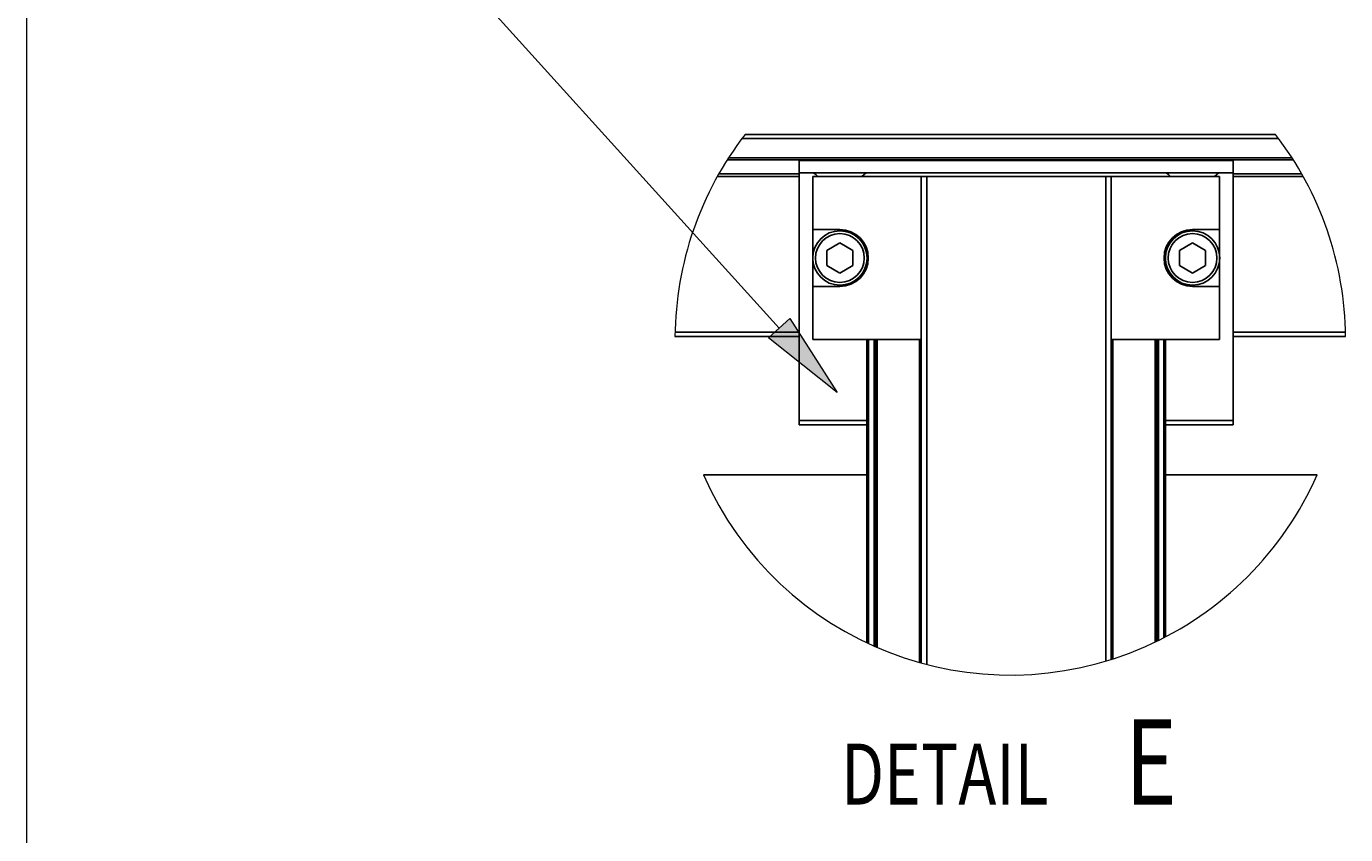
# Model space of a CAD drawing. Extents: x -264 to 1708, y -15 to 1162.
# Drawn here: x 961 to 1166, y 591 to 717 of the extents above; entities that cross this region are included whole.
import ezdxf

# ---------------------------------------------------------------- set-up
doc = ezdxf.new("R2010")
doc.units = 0
doc.header["$MEASUREMENT"] = 0
doc.layers.get('0').update_dxf_attribs({"lineweight": 0})

# ---------------------------------------------------------------- blocks, each defined once
blk = doc.blocks.new('Block_13')
at = {"true_color": 0x000000, "transparency": 33554687}
h = blk.add_hatch(color=18, dxfattribs=at)
h.dxf.hatch_style = 2
h.paths.add_polyline_path([(1079.62, 671.18), (1087.01, 659.64), (1076.27, 668.16)])
at = {"color": 18, "lineweight": 0, "true_color": 0x000000}
blk.add_lwpolyline([(1077.94, 669.67), (1016.2, 737.99), (1040.35, 737.99)], dxfattribs=at)
blk.add_lwpolyline([(1079.62, 671.18), (1087.01, 659.64), (1076.27, 668.16), (1076.27, 668.16)], close=True)

msp = doc.modelspace()

# ---------------------------------------------------------------- linework, layer by layer
at = {"color": 18, "lineweight": 18, "true_color": 0x000000}
msp.add_line((960.68, 1080), (960.68, 18.5), dxfattribs=at)
at = {"color": 18, "lineweight": 25, "true_color": 0x000000}
for p, q in [((1072.16, 699.23), (1155.75, 699.23)), ((1072.64, 699.86), (1155.27, 699.86)), ((1069.86, 695.9), (1158.05, 695.9)), ((1070.06, 696.22), (1157.85, 696.22)), ((1148.69, 695.78), (1081.07, 695.78)), ((1081.07, 695.78), (1081.07, 693.88)), ((1148.69, 695.78), (1148.69, 693.88)), ((1068.32, 693.31), (1081.07, 693.31)), ((1068.55, 693.73), (1081.07, 693.73)), ((1081.07, 655.29), (1081.07, 693.88)), ((1081.07, 693.88), (1083.04, 693.88)), ((1091.76, 693.88), (1083.06, 693.88)), ((1083.18, 693.29), (1083.18, 685.05)), ((1100.09, 693.29), (1083.18, 693.29)), ((1083.64, 693.64), (1083.99, 693.29)), ((1090.82, 693.29), (1091.17, 693.64)), ((1091.77, 693.88), (1137.98, 693.88)), ((1100.09, 693.29), (1100.93, 693.29)), ((1100.09, 667.93), (1100.09, 693.29)), ((1100.93, 693.29), (1100.93, 617.3)), ((1100.93, 693.29), (1128.82, 693.29)), ((1128.82, 693.29), (1128.82, 617.81)), ((1128.82, 693.29), (1129.67, 693.29)), ((1129.67, 693.29), (1129.67, 667.93)), ((1146.57, 693.29), (1129.67, 693.29)), ((1146.7, 693.88), (1138, 693.88)), ((1138.58, 693.64), (1138.93, 693.29)), ((1145.76, 693.29), (1146.11, 693.64)), ((1146.57, 685.05), (1146.57, 693.29)), ((1146.71, 693.88), (1148.69, 693.88)), ((1148.69, 693.88), (1148.69, 655.29)), ((1148.69, 693.73), (1159.36, 693.73)), ((1148.69, 693.31), (1159.6, 693.31)), ((1087.41, 685.05), (1083.18, 685.05)), ((1083.18, 685.05), (1083.18, 676.17)), ((1146.57, 685.05), (1142.35, 685.05)), ((1146.57, 676.17), (1146.57, 685.05)), ((1087.41, 682.95), (1085.38, 681.78)), ((1089.44, 681.78), (1087.41, 682.95)), ((1142.35, 682.95), (1140.32, 681.78)), ((1144.37, 681.78), (1142.35, 682.95)), ((1085.38, 681.78), (1085.38, 679.44)), ((1089.44, 679.44), (1089.44, 681.78)), ((1140.32, 681.78), (1140.32, 679.44)), ((1144.37, 679.44), (1144.37, 681.78)), ((1085.38, 679.44), (1087.41, 678.27)), ((1087.41, 678.27), (1089.44, 679.44)), ((1140.32, 679.44), (1142.35, 678.27)), ((1142.35, 678.27), (1144.37, 679.44)), ((1083.18, 676.17), (1083.18, 667.93)), ((1083.18, 676.17), (1087.41, 676.17)), ((1142.35, 676.17), (1146.57, 676.17)), ((1146.57, 667.93), (1146.57, 676.17)), ((1061.72, 668.37), (1081.07, 668.37)), ((1061.73, 669.05), (1081.07, 669.05)), ((1148.69, 669.05), (1166.18, 669.05)), ((1148.69, 668.37), (1166.19, 668.37)), ((1083.18, 667.93), (1100.09, 667.93)), ((1091.63, 667.93), (1091.63, 620.66)), ((1091.89, 667.93), (1091.89, 620.54)), ((1092.73, 667.93), (1092.73, 620.15)), ((1092.99, 667.93), (1092.99, 620.04)), ((1093.24, 667.93), (1093.24, 619.93)), ((1099.83, 667.93), (1099.83, 617.59)), ((1100.09, 667.93), (1100.09, 617.52)), ((1129.67, 667.93), (1129.67, 618.07)), ((1129.67, 667.93), (1146.57, 667.93)), ((1129.92, 667.93), (1129.92, 618.15)), ((1136.51, 667.93), (1136.51, 620.77)), ((1136.77, 667.93), (1136.77, 620.89)), ((1137.02, 667.93), (1137.02, 621.02)), ((1137.87, 667.93), (1137.87, 621.44)), ((1138.12, 667.93), (1138.12, 621.57)), ((1081.07, 654.62), (1081.07, 655.29)), ((1081.07, 655.29), (1091.63, 655.29)), ((1091.63, 654.62), (1081.07, 654.62)), ((1138.12, 655.29), (1148.69, 655.29)), ((1148.69, 654.62), (1138.12, 654.62)), ((1148.69, 655.29), (1148.69, 654.62)), ((1091.63, 646.82), (1066.15, 646.82)), ((1161.76, 646.82), (1138.12, 646.82))]:
    msp.add_line(p, q, dxfattribs=at)
for centre, radius in [((1087.41, 680.61), 4.23), ((1087.41, 680.61), 3.8), ((1142.35, 680.61), 4.23), ((1142.35, 680.61), 3.8)]:
    msp.add_circle(centre, radius, dxfattribs=at)
at = {"color": 18, "lineweight": 18, "true_color": 0x000000}
for points in [[(1072.64, 699.86), (1065.66, 690.84), (1061.82, 679.78), (1061.72, 668.37)], [(1166.19, 668.37), (1166.09, 679.78), (1162.25, 690.84), (1155.27, 699.86)]]:
    msp.add_open_spline(points, degree=3, dxfattribs=at)
at = {"color": 18, "lineweight": 25, "true_color": 0x000000}
for points in [[(1083.64, 693.64), (1083.48, 693.79), (1083.27, 693.88), (1083.04, 693.88)], [(1091.77, 693.88), (1091.55, 693.88), (1091.33, 693.79), (1091.17, 693.64)], [(1138.58, 693.64), (1138.42, 693.79), (1138.21, 693.88), (1137.98, 693.88)], [(1146.71, 693.88), (1146.49, 693.88), (1146.27, 693.79), (1146.11, 693.64)]]:
    msp.add_open_spline(points, degree=3, dxfattribs=at)
for points in [[(1087.41, 676.17), (1089.86, 676.17), (1091.84, 678.16), (1091.84, 680.61), (1091.84, 683.06), (1089.86, 685.05), (1087.41, 685.05), (1087.41, 685.05), (1087.41, 685.05), (1087.41, 685.05)], [(1142.35, 685.05), (1139.9, 685.05), (1137.91, 683.06), (1137.91, 680.61), (1137.91, 678.16), (1139.9, 676.17), (1142.35, 676.17), (1142.35, 676.17), (1142.35, 676.17), (1142.35, 676.17)]]:
    msp.add_open_spline(points, degree=3, knots=[0, 0, 0, 0, 1, 1, 1, 2, 2, 2, 3, 3, 3, 3], dxfattribs=at)
at = {"color": 18, "lineweight": 18, "true_color": 0x000000}
msp.add_open_spline([(1066.15, 646.82), (1077.79, 620.42), (1108.62, 608.45), (1135.02, 620.08), (1146.96, 625.35), (1156.5, 634.88), (1161.76, 646.82)], degree=3, knots=[0, 0, 0, 0, 1, 1, 1, 2, 2, 2, 2], dxfattribs=at)

# ---------------------------------------------------------------- block references
msp.add_blockref('Block_13', (0, 0))

# ---------------------------------------------------------------- texts
at = {"char_height": 0.2, "attachment_point": 7}
for s, insert in [('\\C18;\\c0;\\FMyriad Pro|b0|i0|c1;\\H13.312101;\\W0.750000;E', (1131.86, 595.43)), ('\\C18;\\c0;\\FMyriad Pro|b0|i0|c1;\\H9.508643;\\W0.750000;DETAIL', (1087.61, 595.45))]:
    msp.add_mtext(s, dxfattribs=dict(at, insert=insert))

doc.saveas('drawing.dxf')
